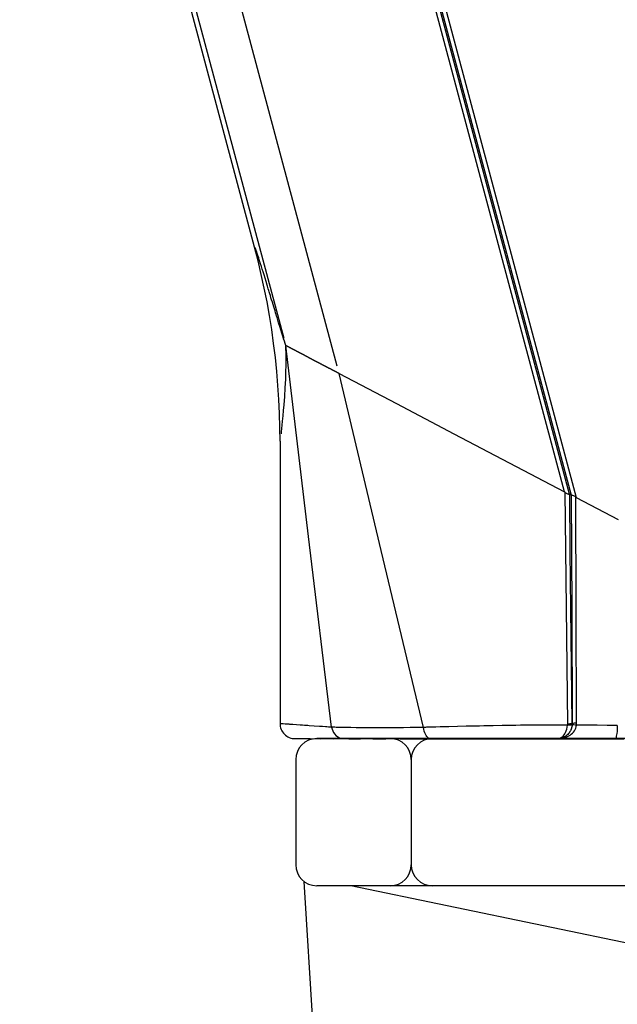
# Model space of a CAD drawing. Units: inches. Extents: x 0 to 821, y 0 to 439.
# Drawn here: x 318 to 319, y 50 to 53 of the extents above; entities that cross this region are included whole.
import ezdxf

# ---------------------------------------------------------------- set-up
doc = ezdxf.new("R2010")
doc.units = ezdxf.units.IN
doc.header["$MEASUREMENT"] = 0
doc.layers.get('0').update_dxf_attribs({"linetype": 'CONTINUOUS'})
doc.layers.add('OBJECT', color=7, linetype='CONTINUOUS')

# ---------------------------------------------------------------- blocks, each defined once
blk = doc.blocks.new('HARTING-09 30 016 1521-SIDE')
at = {"linetype": 'Continuous'}
for p, q in [((1.5804, 2.6236), (1.9385, 2.7196)), ((1.9385, 2.7196), (1.9422, 2.7204)), ((1.9386, 2.719), (1.9385, 2.7196)), ((1.9391, 2.7175), (1.9386, 2.719)), ((1.94, 2.7149), (1.9391, 2.7175)), ((1.9412, 2.7114), (1.94, 2.7149)), ((1.9422, 2.7204), (1.9461, 2.7208)), ((1.9461, 2.7208), (1.9499, 2.7209)), ((1.9499, 2.7209), (1.9538, 2.7206)), ((1.9538, 2.7206), (1.9576, 2.7199)), ((1.9576, 2.7199), (1.9613, 2.7188)), ((1.9613, 2.7188), (1.9649, 2.7174)), ((1.9649, 2.7174), (1.9683, 2.7156)), ((1.9683, 2.7156), (1.9716, 2.7135)), ((1.9428, 2.7069), (1.9412, 2.7114)), ((1.9447, 2.7014), (1.9428, 2.7069)), ((1.9453, 2.6999), (1.9447, 2.7014)), ((1.9458, 2.6983), (1.9453, 2.6999)), ((1.9464, 2.6966), (1.9458, 2.6983)), ((1.947, 2.6949), (1.9464, 2.6966)), ((1.9483, 2.6912), (1.947, 2.6949)), ((1.9496, 2.6873), (1.9483, 2.6912)), ((1.9716, 2.7135), (1.9746, 2.7111)), ((1.9746, 2.7111), (1.9774, 2.7084)), ((1.9774, 2.7084), (1.9799, 2.7055)), ((1.9799, 2.7055), (1.9821, 2.7023)), ((1.9821, 2.7023), (1.984, 2.6989)), ((1.984, 2.6989), (1.9855, 2.6954)), ((1.9855, 2.6954), (1.9867, 2.6917)), ((1.9867, 2.6917), (1.9868, 2.6913)), ((1.9868, 2.6913), (1.9871, 2.6901)), ((1.9871, 2.6901), (1.9876, 2.6882)), ((1.9526, 2.6787), (1.9496, 2.6873)), ((1.9559, 2.6692), (1.9526, 2.6787)), ((1.9577, 2.664), (1.9559, 2.6692)), ((1.9595, 2.6586), (1.9577, 2.664)), ((1.9876, 2.6882), (1.9883, 2.6855)), ((1.9883, 2.6855), (1.9893, 2.682)), ((1.9893, 2.682), (1.9904, 2.6778)), ((1.9904, 2.6778), (1.9917, 2.6728)), ((1.9917, 2.6728), (1.9933, 2.667)), ((1.9933, 2.667), (1.995, 2.6605)), ((1.9605, 2.6558), (1.9595, 2.6586)), ((1.9615, 2.653), (1.9605, 2.6558)), ((1.9625, 2.65), (1.9615, 2.653)), ((1.9635, 2.6471), (1.9625, 2.65)), ((1.9678, 2.6346), (1.9635, 2.6471)), ((1.995, 2.6605), (1.997, 2.6532)), ((1.997, 2.6532), (1.9992, 2.6452)), ((1.9992, 2.6452), (2.0015, 2.6364)), ((1.2224, 2.5277), (1.5804, 2.6236)), ((1.9723, 2.6211), (1.9678, 2.6346)), ((1.9747, 2.614), (1.9723, 2.6211)), ((1.9772, 2.6067), (1.9747, 2.614)), ((2.0015, 2.6364), (2.0041, 2.6269)), ((2.0041, 2.6269), (2.0068, 2.6166)), ((2.0068, 2.6166), (2.0097, 2.6056)), ((1.9824, 2.5913), (1.4829, 2.5198)), ((1.9785, 2.603), (1.9772, 2.6067)), ((1.9798, 2.5992), (1.9785, 2.603)), ((1.9804, 2.5972), (1.9798, 2.5992)), ((1.9811, 2.5953), (1.9804, 2.5972)), ((1.9814, 2.5943), (1.9811, 2.5953)), ((1.9817, 2.5933), (1.9814, 2.5943)), ((1.9819, 2.5928), (1.9817, 2.5933)), ((1.982, 2.5923), (1.9819, 2.5928)), ((1.9821, 2.5921), (1.982, 2.5923)), ((1.9822, 2.5918), (1.9821, 2.5921)), ((1.9823, 2.5916), (1.9822, 2.5918)), ((1.9824, 2.5913), (1.9823, 2.5916)), ((1.9827, 2.5906), (1.9825, 2.5913)), ((1.9825, 2.5913), (1.9876, 2.5913)), ((1.9829, 2.5899), (1.9827, 2.5906)), ((1.9831, 2.5892), (1.9829, 2.5899)), ((1.9833, 2.5885), (1.9831, 2.5892)), ((1.9837, 2.5871), (1.9833, 2.5885)), ((1.9842, 2.5856), (1.9837, 2.5871)), ((1.985, 2.5827), (1.9842, 2.5856)), ((1.9876, 2.5913), (1.9926, 2.5907)), ((1.9926, 2.5907), (1.9974, 2.5895)), ((1.9974, 2.5895), (2.002, 2.5878)), ((2.002, 2.5878), (2.0062, 2.5855)), ((2.0062, 2.5855), (2.01, 2.5828)), ((2.0097, 2.6056), (2.0129, 2.5939)), ((2.0129, 2.5939), (2.0162, 2.5815)), ((1.9859, 2.5798), (1.985, 2.5827)), ((1.9876, 2.5739), (1.9859, 2.5798)), ((1.9894, 2.5678), (1.9876, 2.5739)), ((1.993, 2.5554), (1.9894, 2.5678)), ((2.01, 2.5828), (2.0133, 2.5797)), ((2.0133, 2.5797), (2.0161, 2.5763)), ((2.0161, 2.5763), (2.0182, 2.5725)), ((2.0162, 2.5815), (2.0197, 2.5684)), ((2.0182, 2.5725), (2.0197, 2.5684)), ((2.0197, 2.5684), (2.0234, 2.5548)), ((1.9967, 2.5426), (1.993, 2.5554)), ((2.0004, 2.5293), (1.9967, 2.5426)), ((2.0234, 2.5548), (2.0272, 2.5407)), ((2.0272, 2.5407), (2.0311, 2.5259)), ((1.4829, 2.5198), (0.9834, 2.4484)), ((1.1513, 2.5102), (1.1153, 2.5023)), ((1.187, 2.5186), (1.1513, 2.5102)), ((1.1733, 2.5077), (1.1601, 2.5029)), ((1.1826, 2.5111), (1.1733, 2.5077)), ((1.1915, 2.5145), (1.1826, 2.5111)), ((1.2224, 2.5277), (1.187, 2.5186)), ((1.1996, 2.5176), (1.1915, 2.5145)), ((1.2045, 2.5195), (1.1996, 2.5176)), ((2.0042, 2.5156), (2.0004, 2.5293)), ((2.0062, 2.5086), (2.0042, 2.5156)), ((2.0081, 2.5015), (2.0062, 2.5086)), ((2.0311, 2.5259), (2.0352, 2.5105)), ((2.0352, 2.5105), (2.0395, 2.4945)), ((1.0065, 2.4829), (0.9699, 2.4777)), ((1.0429, 2.4887), (1.0065, 2.4829)), ((1.0792, 2.4952), (1.0429, 2.4887)), ((1.1153, 2.5023), (1.0792, 2.4952)), ((1.1115, 2.4856), (1.0903, 2.4784)), ((1.1328, 2.493), (1.1115, 2.4856)), ((1.1466, 2.498), (1.1328, 2.493)), ((1.1601, 2.5029), (1.1466, 2.498)), ((2.0101, 2.4943), (2.0081, 2.5015)), ((2.0121, 2.487), (2.0101, 2.4943)), ((2.0161, 2.4721), (2.0121, 2.487)), ((2.0395, 2.4945), (2.044, 2.478)), ((0.713, 2.4606), (-1.6745, 2.4606)), ((0.7496, 2.461), (0.713, 2.4606)), ((0.7134, 2.4603), (0.713, 2.4606)), ((0.7145, 2.46), (0.7134, 2.4603)), ((0.7164, 2.4596), (0.7145, 2.46)), ((0.719, 2.4593), (0.7164, 2.4596)), ((0.7222, 2.4589), (0.719, 2.4593)), ((0.7262, 2.4586), (0.7222, 2.4589)), ((0.7309, 2.4583), (0.7262, 2.4586)), ((0.7364, 2.4579), (0.7309, 2.4583)), ((0.7425, 2.4575), (0.7364, 2.4579)), ((0.7476, 2.4573), (0.7425, 2.4575)), ((0.7533, 2.457), (0.7476, 2.4573)), ((0.7863, 2.4621), (0.7496, 2.461)), ((0.7594, 2.4567), (0.7533, 2.457)), ((0.7662, 2.4564), (0.7594, 2.4567)), ((0.7734, 2.4561), (0.7662, 2.4564)), ((0.7812, 2.4558), (0.7734, 2.4561)), ((0.823, 2.4639), (0.7863, 2.4621)), ((0.8598, 2.4663), (0.823, 2.4639)), ((0.8965, 2.4694), (0.8598, 2.4663)), ((0.9332, 2.4732), (0.8965, 2.4694)), ((0.9699, 2.4777), (0.9332, 2.4732)), ((1.0224, 2.4578), (1.0105, 2.4547)), ((1.0351, 2.4613), (1.0224, 2.4578)), ((1.0482, 2.4652), (1.0351, 2.4613)), ((1.0689, 2.4715), (1.0482, 2.4652)), ((1.0903, 2.4784), (1.0689, 2.4715)), ((2.0201, 2.4568), (2.0161, 2.4721)), ((2.0222, 2.4491), (2.0201, 2.4568)), ((2.044, 2.478), (2.0485, 2.4609)), ((2.0485, 2.4609), (2.0532, 2.4433)), ((-1.6405, 2.4484), (0.9637, 2.4484)), ((0.7896, 2.4555), (0.7812, 2.4558)), ((0.7985, 2.4552), (0.7896, 2.4555)), ((0.8079, 2.4548), (0.7985, 2.4552)), ((0.8179, 2.4545), (0.8079, 2.4548)), ((0.8208, 2.4544), (0.8179, 2.4545)), ((0.8241, 2.4543), (0.8208, 2.4544)), ((0.8278, 2.4542), (0.8241, 2.4543)), ((0.8319, 2.454), (0.8278, 2.4542)), ((0.8363, 2.4539), (0.8319, 2.454)), ((0.8412, 2.4537), (0.8363, 2.4539)), ((0.8464, 2.4535), (0.8412, 2.4537)), ((0.852, 2.4534), (0.8464, 2.4535)), ((0.858, 2.4532), (0.852, 2.4534)), ((0.8644, 2.453), (0.858, 2.4532)), ((0.8709, 2.4527), (0.8644, 2.453)), ((0.8771, 2.4525), (0.8709, 2.4527)), ((0.8829, 2.4523), (0.8771, 2.4525)), ((0.8884, 2.4522), (0.8829, 2.4523)), ((0.8935, 2.452), (0.8884, 2.4522)), ((0.8983, 2.4518), (0.8935, 2.452)), ((0.9027, 2.4517), (0.8983, 2.4518)), ((0.9067, 2.4515), (0.9027, 2.4517)), ((0.9104, 2.4514), (0.9067, 2.4515)), ((0.9211, 2.451), (0.9104, 2.4514)), ((0.9311, 2.4507), (0.9211, 2.451)), ((0.9405, 2.4503), (0.9311, 2.4507)), ((0.9492, 2.45), (0.9405, 2.4503)), ((0.9573, 2.4496), (0.9492, 2.45)), ((0.9648, 2.4493), (0.9573, 2.4496)), ((0.9717, 2.449), (0.9648, 2.4493)), ((0.9779, 2.4487), (0.9717, 2.449)), ((0.9834, 2.4484), (0.9779, 2.4487)), ((0.9922, 2.4503), (0.9834, 2.4484)), ((0.9834, 2.4483), (0.9834, 2.4484)), ((0.9835, 2.4483), (0.9834, 2.4483)), ((0.9836, 2.4482), (0.9835, 2.4483)), ((0.9835, 2.4483), (0.9835, 2.4483)), ((0.9835, 2.4483), (0.9835, 2.4483)), ((0.9837, 2.4481), (0.9836, 2.4482)), ((0.9836, 2.4482), (0.9836, 2.4482)), ((0.9838, 2.448), (0.9837, 2.4481)), ((0.9837, 2.4481), (0.9837, 2.4481)), ((0.9838, 2.4479), (0.9838, 2.448)), ((0.9839, 2.4479), (0.9838, 2.4479)), ((0.984, 2.4478), (0.9839, 2.4479)), ((0.9841, 2.4477), (0.984, 2.4478)), ((0.9841, 2.4476), (0.9841, 2.4477)), ((0.9842, 2.4475), (0.9841, 2.4476)), ((0.9843, 2.4474), (0.9842, 2.4475)), ((0.9844, 2.4473), (0.9843, 2.4474)), ((0.9845, 2.4472), (0.9844, 2.4473)), ((0.9847, 2.4471), (0.9845, 2.4472)), ((0.9848, 2.4469), (0.9847, 2.4471)), ((0.9849, 2.4468), (0.9848, 2.4469)), ((0.985, 2.4467), (0.9849, 2.4468)), ((0.9852, 2.4465), (0.985, 2.4467)), ((0.9853, 2.4464), (0.9852, 2.4465)), ((0.9855, 2.4462), (0.9853, 2.4464)), ((0.9856, 2.4461), (0.9855, 2.4462)), ((0.9858, 2.4459), (0.9856, 2.4461)), ((0.9859, 2.4457), (0.9858, 2.4459)), ((0.9861, 2.4455), (0.9859, 2.4457)), ((0.9863, 2.4454), (0.9861, 2.4455)), ((0.9864, 2.4452), (0.9863, 2.4454)), ((0.9866, 2.445), (0.9864, 2.4452)), ((0.9868, 2.4448), (0.9866, 2.445)), ((0.987, 2.4446), (0.9868, 2.4448)), ((0.9872, 2.4443), (0.987, 2.4446)), ((0.9874, 2.4441), (0.9872, 2.4443)), ((0.9876, 2.4439), (0.9874, 2.4441)), ((0.9878, 2.4437), (0.9876, 2.4439)), ((0.9881, 2.4434), (0.9878, 2.4437)), ((0.9883, 2.4432), (0.9881, 2.4434)), ((0.9885, 2.4429), (0.9883, 2.4432)), ((0.9888, 2.4427), (0.9885, 2.4429)), ((0.989, 2.4424), (0.9888, 2.4427)), ((0.9893, 2.4421), (0.989, 2.4424)), ((0.9895, 2.4419), (0.9893, 2.4421)), ((0.9898, 2.4416), (0.9895, 2.4419)), ((0.99, 2.4413), (0.9898, 2.4416)), ((0.9903, 2.441), (0.99, 2.4413)), ((0.9906, 2.4407), (0.9903, 2.441)), ((0.9909, 2.4404), (0.9906, 2.4407)), ((0.9912, 2.4401), (0.9909, 2.4404)), ((0.9915, 2.4398), (0.9912, 2.4401)), ((0.9918, 2.4394), (0.9915, 2.4398)), ((0.9921, 2.4391), (0.9918, 2.4394)), ((0.9924, 2.4388), (0.9921, 2.4391)), ((1.0011, 2.4524), (0.9922, 2.4503)), ((0.9927, 2.4384), (0.9924, 2.4388)), ((0.993, 2.4381), (0.9927, 2.4384)), ((0.9933, 2.4377), (0.993, 2.4381)), ((0.9937, 2.4374), (0.9933, 2.4377)), ((0.994, 2.437), (0.9937, 2.4374)), ((0.9943, 2.4366), (0.994, 2.437)), ((0.9947, 2.4363), (0.9943, 2.4366)), ((0.995, 2.4359), (0.9947, 2.4363)), ((0.9954, 2.4355), (0.995, 2.4359)), ((0.9958, 2.4351), (0.9954, 2.4355)), ((0.9961, 2.4347), (0.9958, 2.4351)), ((0.9965, 2.4343), (0.9961, 2.4347)), ((0.9969, 2.4339), (0.9965, 2.4343)), ((0.9973, 2.4334), (0.9969, 2.4339)), ((0.9977, 2.433), (0.9973, 2.4334)), ((0.9981, 2.4326), (0.9977, 2.433)), ((0.9985, 2.4321), (0.9981, 2.4326)), ((0.9989, 2.4317), (0.9985, 2.4321)), ((0.9993, 2.4312), (0.9989, 2.4317)), ((0.9997, 2.4308), (0.9993, 2.4312)), ((1.0001, 2.4303), (0.9997, 2.4308)), ((1.0005, 2.4298), (1.0001, 2.4303)), ((1.0105, 2.4547), (1.0011, 2.4524)), ((2.0242, 2.4412), (2.0222, 2.4491)), ((2.0253, 2.4373), (2.0242, 2.4412)), ((2.0263, 2.4333), (2.0253, 2.4373)), ((2.0274, 2.4293), (2.0263, 2.4333)), ((2.0532, 2.4433), (2.0581, 2.4252)), ((1.001, 2.4294), (1.0005, 2.4298)), ((1.0014, 2.4289), (1.001, 2.4294)), ((1.0019, 2.4284), (1.0014, 2.4289)), ((1.0023, 2.4279), (1.0019, 2.4284)), ((1.0028, 2.4274), (1.0023, 2.4279)), ((1.0032, 2.4269), (1.0028, 2.4274)), ((1.0037, 2.4264), (1.0032, 2.4269)), ((1.0042, 2.4259), (1.0037, 2.4264)), ((1.0046, 2.4254), (1.0042, 2.4259)), ((1.0051, 2.4248), (1.0046, 2.4254)), ((1.0056, 2.4243), (1.0051, 2.4248)), ((1.0061, 2.4237), (1.0056, 2.4243)), ((1.0066, 2.4232), (1.0061, 2.4237)), ((1.0071, 2.4226), (1.0066, 2.4232)), ((1.0076, 2.4221), (1.0071, 2.4226)), ((1.0081, 2.4215), (1.0076, 2.4221)), ((1.0087, 2.421), (1.0081, 2.4215)), ((1.0092, 2.4204), (1.0087, 2.421)), ((1.0097, 2.4198), (1.0092, 2.4204)), ((1.0103, 2.4192), (1.0097, 2.4198)), ((1.0108, 2.4186), (1.0103, 2.4192)), ((1.0114, 2.418), (1.0108, 2.4186)), ((1.0119, 2.4174), (1.0114, 2.418)), ((1.0125, 2.4168), (1.0119, 2.4174)), ((1.013, 2.4162), (1.0125, 2.4168)), ((1.0136, 2.4156), (1.013, 2.4162)), ((1.0142, 2.415), (1.0136, 2.4156)), ((1.0148, 2.4143), (1.0142, 2.415)), ((1.0153, 2.4137), (1.0148, 2.4143)), ((1.0155, 2.4135), (1.0153, 2.4137)), ((1.0157, 2.4133), (1.0155, 2.4135)), ((1.0159, 2.4131), (1.0157, 2.4133)), ((1.0161, 2.4128), (1.0159, 2.4131)), ((1.0163, 2.4126), (1.0161, 2.4128)), ((1.0165, 2.4124), (1.0163, 2.4126)), ((1.0167, 2.4122), (1.0165, 2.4124)), ((1.0169, 2.412), (1.0167, 2.4122)), ((1.0171, 2.4118), (1.0169, 2.412)), ((1.0173, 2.4115), (1.0171, 2.4118)), ((1.0175, 2.4113), (1.0173, 2.4115)), ((1.0178, 2.4111), (1.0175, 2.4113)), ((1.018, 2.4109), (1.0178, 2.4111)), ((1.0182, 2.4106), (1.018, 2.4109)), ((1.0184, 2.4104), (1.0182, 2.4106)), ((1.0186, 2.4102), (1.0184, 2.4104)), ((1.0188, 2.4099), (1.0186, 2.4102)), ((1.019, 2.4097), (1.0188, 2.4099)), ((1.0193, 2.4095), (1.019, 2.4097)), ((1.0195, 2.4092), (1.0193, 2.4095)), ((1.0197, 2.409), (1.0195, 2.4092)), ((1.0199, 2.4088), (1.0197, 2.409)), ((1.0202, 2.4085), (1.0199, 2.4088)), ((1.0204, 2.4083), (1.0202, 2.4085)), ((1.0206, 2.408), (1.0204, 2.4083)), ((1.0208, 2.4078), (1.0206, 2.408)), ((1.0211, 2.4075), (1.0208, 2.4078)), ((1.0213, 2.4073), (1.0211, 2.4075)), ((1.0215, 2.407), (1.0213, 2.4073)), ((1.0218, 2.4068), (1.0215, 2.407)), ((1.022, 2.4065), (1.0218, 2.4068)), ((1.0222, 2.4063), (1.022, 2.4065)), ((1.0225, 2.406), (1.0222, 2.4063)), ((1.0227, 2.4058), (1.0225, 2.406)), ((1.023, 2.4055), (1.0227, 2.4058)), ((1.0232, 2.4052), (1.023, 2.4055)), ((1.0235, 2.405), (1.0232, 2.4052)), ((1.0237, 2.4047), (1.0235, 2.405)), ((1.024, 2.4045), (1.0237, 2.4047)), ((1.0242, 2.4042), (1.024, 2.4045)), ((1.0245, 2.4039), (1.0242, 2.4042)), ((2.0284, 2.4252), (2.0274, 2.4293)), ((2.0326, 2.4089), (2.0284, 2.4252)), ((2.0369, 2.3923), (2.0326, 2.4089)), ((2.0581, 2.4252), (2.0631, 2.4065)), ((2.0631, 2.4065), (2.0682, 2.3874)), ((1.0247, 2.4036), (1.0245, 2.4039)), ((1.025, 2.4034), (1.0247, 2.4036)), ((1.0252, 2.4031), (1.025, 2.4034)), ((1.0255, 2.4028), (1.0252, 2.4031)), ((1.0257, 2.4026), (1.0255, 2.4028)), ((1.026, 2.4023), (1.0257, 2.4026)), ((1.0263, 2.402), (1.026, 2.4023)), ((1.0265, 2.4017), (1.0263, 2.402)), ((1.0268, 2.4014), (1.0265, 2.4017)), ((1.0271, 2.4011), (1.0268, 2.4014)), ((1.0273, 2.4009), (1.0271, 2.4011)), ((1.0276, 2.4006), (1.0273, 2.4009)), ((1.0279, 2.4003), (1.0276, 2.4006)), ((1.0281, 2.4), (1.0279, 2.4003)), ((1.0284, 2.3997), (1.0281, 2.4)), ((1.0287, 2.3994), (1.0284, 2.3997)), ((1.029, 2.3991), (1.0287, 2.3994)), ((1.0293, 2.3988), (1.029, 2.3991)), ((1.0295, 2.3985), (1.0293, 2.3988)), ((1.0298, 2.3982), (1.0295, 2.3985)), ((1.0301, 2.3979), (1.0298, 2.3982)), ((1.0304, 2.3976), (1.0301, 2.3979)), ((1.0307, 2.3973), (1.0304, 2.3976)), ((1.031, 2.397), (1.0307, 2.3973)), ((1.0313, 2.3967), (1.031, 2.397)), ((1.0315, 2.3964), (1.0313, 2.3967)), ((1.0318, 2.3961), (1.0315, 2.3964)), ((1.0321, 2.3957), (1.0318, 2.3961)), ((1.0324, 2.3954), (1.0321, 2.3957)), ((1.0327, 2.3951), (1.0324, 2.3954)), ((1.033, 2.3948), (1.0327, 2.3951)), ((1.0333, 2.3945), (1.033, 2.3948)), ((1.0336, 2.3942), (1.0333, 2.3945)), ((1.0339, 2.3938), (1.0336, 2.3942)), ((1.0342, 2.3935), (1.0339, 2.3938)), ((1.0345, 2.3932), (1.0342, 2.3935)), ((1.0348, 2.3928), (1.0345, 2.3932)), ((1.0351, 2.3925), (1.0348, 2.3928)), ((1.0355, 2.3922), (1.0351, 2.3925)), ((1.0358, 2.3918), (1.0355, 2.3922)), ((1.0361, 2.3915), (1.0358, 2.3918)), ((1.0364, 2.3912), (1.0361, 2.3915)), ((1.0367, 2.3908), (1.0364, 2.3912)), ((1.037, 2.3905), (1.0367, 2.3908)), ((1.0374, 2.3901), (1.037, 2.3905)), ((1.0377, 2.3898), (1.0374, 2.3901)), ((1.038, 2.3895), (1.0377, 2.3898)), ((1.0383, 2.3891), (1.038, 2.3895)), ((1.0386, 2.3888), (1.0383, 2.3891)), ((1.039, 2.3884), (1.0386, 2.3888)), ((1.0393, 2.3881), (1.039, 2.3884)), ((1.0396, 2.3877), (1.0393, 2.3881)), ((1.04, 2.3873), (1.0396, 2.3877)), ((1.0403, 2.387), (1.04, 2.3873)), ((1.0406, 2.3866), (1.0403, 2.387)), ((1.041, 2.3863), (1.0406, 2.3866)), ((1.0413, 2.3859), (1.041, 2.3863)), ((1.0416, 2.3855), (1.0413, 2.3859)), ((1.042, 2.3852), (1.0416, 2.3855)), ((1.0423, 2.3848), (1.042, 2.3852)), ((1.0427, 2.3844), (1.0423, 2.3848)), ((1.043, 2.3841), (1.0427, 2.3844)), ((1.0433, 2.3837), (1.043, 2.3841)), ((1.0437, 2.3833), (1.0433, 2.3837)), ((1.044, 2.3829), (1.0437, 2.3833)), ((1.0444, 2.3825), (1.044, 2.3829)), ((1.0447, 2.3822), (1.0444, 2.3825)), ((1.0451, 2.3818), (1.0447, 2.3822)), ((1.0455, 2.3814), (1.0451, 2.3818)), ((1.0458, 2.381), (1.0455, 2.3814)), ((1.0462, 2.3806), (1.0458, 2.381)), ((1.0465, 2.3802), (1.0462, 2.3806)), ((1.0469, 2.3798), (1.0465, 2.3802)), ((1.0473, 2.3794), (1.0469, 2.3798)), ((1.0476, 2.379), (1.0473, 2.3794)), ((1.048, 2.3786), (1.0476, 2.379)), ((1.0483, 2.3782), (1.048, 2.3786)), ((2.039, 2.3839), (2.0369, 2.3923)), ((2.0411, 2.3754), (2.039, 2.3839)), ((2.0682, 2.3874), (2.0735, 2.3679)), ((1.0487, 2.3778), (1.0483, 2.3782)), ((1.0491, 2.3774), (1.0487, 2.3778)), ((1.0495, 2.377), (1.0491, 2.3774)), ((1.0498, 2.3766), (1.0495, 2.377)), ((1.0502, 2.3762), (1.0498, 2.3766)), ((1.0506, 2.3758), (1.0502, 2.3762)), ((1.051, 2.3754), (1.0506, 2.3758)), ((1.0513, 2.375), (1.051, 2.3754)), ((1.0517, 2.3746), (1.0513, 2.375)), ((1.0521, 2.3742), (1.0517, 2.3746)), ((1.0525, 2.3737), (1.0521, 2.3742)), ((1.0529, 2.3733), (1.0525, 2.3737)), ((1.0532, 2.3729), (1.0529, 2.3733)), ((1.0536, 2.3725), (1.0532, 2.3729)), ((1.054, 2.372), (1.0536, 2.3725)), ((1.0544, 2.3716), (1.054, 2.372)), ((1.0548, 2.3712), (1.0544, 2.3716)), ((1.0552, 2.3708), (1.0548, 2.3712)), ((1.0556, 2.3703), (1.0552, 2.3708)), ((1.056, 2.3699), (1.0556, 2.3703)), ((1.0564, 2.3695), (1.056, 2.3699)), ((1.0568, 2.369), (1.0564, 2.3695)), ((1.0572, 2.3686), (1.0568, 2.369)), ((1.0576, 2.3681), (1.0572, 2.3686)), ((1.058, 2.3677), (1.0576, 2.3681)), ((1.0584, 2.3673), (1.058, 2.3677)), ((1.0588, 2.3668), (1.0584, 2.3673)), ((1.0592, 2.3664), (1.0588, 2.3668)), ((1.0596, 2.3659), (1.0592, 2.3664)), ((1.06, 2.3655), (1.0596, 2.3659)), ((1.0605, 2.365), (1.06, 2.3655)), ((1.0609, 2.3645), (1.0605, 2.365)), ((1.0613, 2.3641), (1.0609, 2.3645)), ((1.0617, 2.3636), (1.0613, 2.3641)), ((1.0621, 2.3632), (1.0617, 2.3636)), ((1.0625, 2.3627), (1.0621, 2.3632)), ((1.063, 2.3622), (1.0625, 2.3627)), ((1.0634, 2.3618), (1.063, 2.3622)), ((1.0638, 2.3613), (1.0634, 2.3618)), ((1.0642, 2.3608), (1.0638, 2.3613)), ((1.0647, 2.3604), (1.0642, 2.3608)), ((1.0651, 2.3599), (1.0647, 2.3604)), ((1.0655, 2.3594), (1.0651, 2.3599)), ((1.066, 2.3589), (1.0655, 2.3594)), ((1.0664, 2.3585), (1.066, 2.3589)), ((1.0668, 2.358), (1.0664, 2.3585)), ((1.0673, 2.3575), (1.0668, 2.358)), ((1.0677, 2.357), (1.0673, 2.3575)), ((1.0681, 2.3565), (1.0677, 2.357)), ((1.0686, 2.3561), (1.0681, 2.3565)), ((1.069, 2.3556), (1.0686, 2.3561)), ((1.0695, 2.3551), (1.069, 2.3556)), ((1.0699, 2.3546), (1.0695, 2.3551)), ((1.0704, 2.3541), (1.0699, 2.3546)), ((1.0708, 2.3536), (1.0704, 2.3541)), ((1.0713, 2.3531), (1.0708, 2.3536)), ((1.0717, 2.3526), (1.0713, 2.3531)), ((1.0722, 2.3521), (1.0717, 2.3526)), ((2.0455, 2.3581), (1.568, 2.3451)), ((2.0422, 2.3711), (2.0411, 2.3754)), ((2.0433, 2.3668), (2.0422, 2.3711)), ((2.0438, 2.3646), (2.0433, 2.3668)), ((2.0444, 2.3625), (2.0438, 2.3646)), ((2.0447, 2.3614), (2.0444, 2.3625)), ((2.0449, 2.3603), (2.0447, 2.3614)), ((2.0452, 2.3592), (2.0449, 2.3603)), ((2.0455, 2.3581), (2.0452, 2.3592)), ((2.0504, 2.3586), (2.0454, 2.3581)), ((2.0455, 2.3578), (2.0454, 2.3581)), ((2.0456, 2.3575), (2.0455, 2.3578)), ((2.0457, 2.3571), (2.0456, 2.3575)), ((2.0457, 2.3568), (2.0457, 2.3571)), ((2.0459, 2.3562), (2.0457, 2.3568)), ((2.0461, 2.3555), (2.0459, 2.3562)), ((2.0464, 2.3542), (2.0461, 2.3555)), ((2.0467, 2.3529), (2.0464, 2.3542)), ((2.0473, 2.3502), (2.0467, 2.3529)), ((2.0551, 2.3587), (2.0504, 2.3586)), ((2.0596, 2.3585), (2.0551, 2.3587)), ((2.0638, 2.3579), (2.0596, 2.3585)), ((2.0676, 2.3569), (2.0638, 2.3579)), ((2.0709, 2.3557), (2.0676, 2.3569)), ((2.0738, 2.3541), (2.0709, 2.3557)), ((2.0735, 2.3679), (2.0788, 2.3479)), ((2.0761, 2.3523), (2.0738, 2.3541)), ((1.0708, 2.3321), (-1.6405, 2.3321)), ((1.0726, 2.3516), (1.0722, 2.3521)), ((1.0731, 2.3511), (1.0726, 2.3516)), ((1.0735, 2.3506), (1.0731, 2.3511)), ((1.074, 2.3501), (1.0735, 2.3506)), ((1.0744, 2.3496), (1.074, 2.3501)), ((1.0749, 2.3491), (1.0744, 2.3496)), ((1.0754, 2.3486), (1.0749, 2.3491)), ((1.0758, 2.3481), (1.0754, 2.3486)), ((1.0763, 2.3476), (1.0758, 2.3481)), ((1.0768, 2.347), (1.0763, 2.3476)), ((1.0772, 2.3465), (1.0768, 2.347)), ((1.0777, 2.346), (1.0772, 2.3465)), ((1.0782, 2.3455), (1.0777, 2.346)), ((1.0787, 2.345), (1.0782, 2.3455)), ((1.0791, 2.3444), (1.0787, 2.345)), ((1.0796, 2.3439), (1.0791, 2.3444)), ((1.0801, 2.3434), (1.0796, 2.3439)), ((1.0806, 2.3429), (1.0801, 2.3434)), ((1.081, 2.3423), (1.0806, 2.3429)), ((1.0815, 2.3418), (1.081, 2.3423)), ((1.082, 2.3413), (1.0815, 2.3418)), ((1.0825, 2.3408), (1.082, 2.3413)), ((1.083, 2.3402), (1.0825, 2.3408)), ((1.0835, 2.3397), (1.083, 2.3402)), ((1.084, 2.3391), (1.0835, 2.3397)), ((1.0845, 2.3386), (1.084, 2.3391)), ((1.0849, 2.3381), (1.0845, 2.3386)), ((1.0854, 2.3375), (1.0849, 2.3381)), ((1.0859, 2.337), (1.0854, 2.3375)), ((1.0864, 2.3364), (1.0859, 2.337)), ((1.0869, 2.3359), (1.0864, 2.3364)), ((1.0874, 2.3354), (1.0869, 2.3359)), ((1.0879, 2.3348), (1.0874, 2.3354)), ((1.0884, 2.3343), (1.0879, 2.3348)), ((1.0889, 2.3337), (1.0884, 2.3343)), ((1.0895, 2.3332), (1.0889, 2.3337)), ((1.09, 2.3326), (1.0895, 2.3332)), ((1.0905, 2.3321), (1.09, 2.3326)), ((1.568, 2.3451), (1.0905, 2.3321)), ((1.0905, 2.3321), (1.2058, 2.2067)), ((2.0479, 2.3476), (2.0473, 2.3502)), ((2.0492, 2.3423), (2.0479, 2.3476)), ((2.0505, 2.337), (2.0492, 2.3423)), ((2.053, 2.3263), (2.0505, 2.337)), ((2.0778, 2.3502), (2.0761, 2.3523)), ((2.0788, 2.3479), (2.0778, 2.3502)), ((2.0788, 2.3479), (2.0841, 2.328)), ((2.0841, 2.328), (2.0895, 2.3079)), ((2.0556, 2.3155), (2.053, 2.3263)), ((2.0608, 2.2937), (2.0556, 2.3155)), ((2.0895, 2.3079), (2.095, 2.2874)), ((2.0662, 2.2716), (2.0608, 2.2937)), ((2.095, 2.2874), (2.1006, 2.2667)), ((2.0716, 2.2493), (2.0662, 2.2716)), ((2.0771, 2.2266), (2.0716, 2.2493)), ((2.1006, 2.2667), (2.1062, 2.2457)), ((2.0799, 2.2151), (2.0771, 2.2266)), ((2.1062, 2.2457), (2.1119, 2.2245)), ((2.1119, 2.2245), (2.1176, 2.2031)), ((1.2058, 2.2067), (1.3212, 2.0814)), ((2.0827, 2.2036), (2.0799, 2.2151)), ((2.0856, 2.1921), (2.0827, 2.2036)), ((2.1176, 2.2031), (2.1234, 2.1815)), ((2.0884, 2.1805), (2.0856, 2.1921)), ((2.0942, 2.1572), (2.0884, 2.1805)), ((2.1234, 2.1815), (2.1292, 2.1597)), ((2.1001, 2.1338), (2.0942, 2.1572)), ((2.1292, 2.1597), (2.1351, 2.1378)), ((2.1031, 2.122), (2.1001, 2.1338)), ((2.1061, 2.1102), (2.1031, 2.122)), ((2.1351, 2.1378), (2.141, 2.1157)), ((2.1091, 2.0984), (2.1061, 2.1102)), ((2.1122, 2.0865), (2.1091, 2.0984)), ((2.141, 2.1157), (2.147, 2.0935)), ((1.3212, 2.0814), (1.4323, 1.9606)), ((2.1183, 2.0627), (2.1122, 2.0865)), ((2.147, 2.0935), (2.153, 2.0711)), ((2.153, 2.0711), (2.159, 2.0487)), ((2.1246, 2.0388), (2.1183, 2.0627)), ((2.159, 2.0487), (2.165, 2.0263)), ((2.1309, 2.015), (2.1246, 2.0388)), ((2.1652, 2.0176), (2.1641, 2.0136)), ((2.165, 2.0263), (2.165, 2.0262)), ((2.1651, 2.0259), (2.165, 2.0263)), ((2.165, 2.0262), (2.165, 2.0261)), ((2.165, 2.0261), (2.1651, 2.0259)), ((2.1651, 2.0259), (2.1652, 2.0256)), ((2.1652, 2.0255), (2.1651, 2.0259)), ((2.1652, 2.0254), (2.1651, 2.0258)), ((2.1651, 2.0258), (2.1664, 2.0197)), ((2.1652, 2.0256), (2.1653, 2.025)), ((2.1653, 2.0251), (2.1652, 2.0255)), ((2.1653, 2.0251), (2.1652, 2.0254)), ((2.1656, 2.0214), (2.1652, 2.0176)), ((2.1654, 2.0247), (2.1653, 2.0251)), ((2.1654, 2.0247), (2.1653, 2.0251)), ((2.1653, 2.025), (2.1654, 2.0245)), ((2.1654, 2.0248), (2.1667, 2.0198)), ((2.1656, 2.0238), (2.1654, 2.0247)), ((2.1655, 2.0243), (2.1654, 2.0247)), ((2.1654, 2.0245), (2.1656, 2.023)), ((2.1656, 2.0236), (2.1655, 2.0243)), ((2.1657, 2.023), (2.1656, 2.0238)), ((2.1658, 2.0229), (2.1656, 2.0236)), ((2.1656, 2.023), (2.1656, 2.0214)), ((2.166, 2.0214), (2.1657, 2.023)), ((2.166, 2.0214), (2.1658, 2.0229)), ((2.1662, 2.0197), (2.166, 2.0214)), ((2.1662, 2.0199), (2.166, 2.0214)), ((2.1663, 2.0184), (2.1662, 2.0199)), ((2.1663, 2.0181), (2.1662, 2.0197)), ((2.1664, 2.0169), (2.1663, 2.0184)), ((2.1663, 2.0164), (2.1663, 2.0181)), ((2.1663, 2.0148), (2.1663, 2.0164)), ((2.1664, 2.0197), (2.1672, 2.0136)), ((2.1664, 2.0154), (2.1664, 2.0169)), ((2.1667, 2.0198), (2.1714, 2.0022)), ((2.1373, 1.991), (2.1309, 2.015)), ((2.1347, 1.9902), (2.136, 1.9906)), ((2.136, 1.9906), (2.1373, 1.991)), ((2.1424, 1.993), (2.1373, 1.991)), ((2.1384, 1.9882), (2.1373, 1.991)), ((2.1471, 1.9954), (2.1424, 1.993)), ((2.1511, 1.998), (2.1471, 1.9954)), ((2.1547, 2.0008), (2.1511, 1.998)), ((2.1576, 2.0036), (2.1547, 2.0008)), ((2.1554, 1.9892), (2.1567, 1.9906)), ((2.1563, 1.9899), (2.157, 1.9906)), ((2.1567, 1.9906), (2.1573, 1.9913)), ((2.157, 1.9906), (2.1576, 1.9914)), ((2.1573, 1.9913), (2.1579, 1.9921)), ((2.1601, 2.0066), (2.1576, 2.0036)), ((2.1576, 1.9914), (2.1582, 1.9922)), ((2.1579, 1.9921), (2.1585, 1.9928)), ((2.1582, 1.9922), (2.1594, 1.9937)), ((2.1585, 1.9928), (2.159, 1.9936)), ((2.159, 1.9936), (2.161, 1.9967)), ((2.1594, 1.9937), (2.1604, 1.9952)), ((2.1621, 2.0096), (2.1601, 2.0066)), ((2.1604, 1.9952), (2.1622, 1.9983)), ((2.161, 1.9967), (2.1627, 1.9998)), ((2.1641, 2.0136), (2.1621, 2.0096)), ((2.1622, 1.9983), (2.1636, 2.0015)), ((2.1627, 1.9998), (2.163, 2.0007)), ((2.163, 2.0007), (2.1634, 2.0015)), ((2.1643, 1.9912), (2.163, 1.9876)), ((2.1634, 2.0015), (2.1637, 2.0023)), ((2.1636, 2.0015), (2.1642, 2.003)), ((2.1637, 2.0023), (2.164, 2.0031)), ((2.164, 2.0031), (2.1646, 2.0048)), ((2.1642, 2.003), (2.1647, 2.0046)), ((2.1654, 1.9947), (2.1643, 1.9912)), ((2.1646, 2.0048), (2.1651, 2.0065)), ((2.1647, 2.0046), (2.1652, 2.0062)), ((2.1651, 2.0065), (2.1658, 2.0098)), ((2.1652, 2.0062), (2.1655, 2.0077)), ((2.1667, 2.001), (2.1654, 1.9947)), ((2.1655, 2.0077), (2.1661, 2.0108)), ((2.1658, 2.0098), (2.1662, 2.0131)), ((2.1661, 2.0108), (2.1664, 2.0139)), ((2.1662, 2.0131), (2.1663, 2.0148)), ((2.1664, 2.0139), (2.1664, 2.0154)), ((2.1673, 2.0073), (2.1667, 2.001)), ((2.1672, 2.0136), (2.1673, 2.0073)), ((2.1714, 2.0022), (2.1762, 1.9846)), ((1.8468, 1.9019), (2.137, 1.9782)), ((2.1389, 1.9666), (1.8524, 1.891)), ((1.9871, 1.9525), (2.1347, 1.9902)), ((2.1367, 1.9783), (1.9909, 1.9409)), ((2.1355, 1.9872), (2.1347, 1.9902)), ((2.1361, 1.9844), (2.1355, 1.9872)), ((2.1365, 1.982), (2.1361, 1.9844)), ((2.1368, 1.9801), (2.1365, 1.982)), ((2.1367, 1.9783), (2.1369, 1.9788)), ((2.1367, 1.9783), (2.1386, 1.9788)), ((2.1368, 1.9783), (2.1367, 1.9783)), ((2.1369, 1.9788), (2.1368, 1.9801)), ((2.1368, 1.9782), (2.1368, 1.9783)), ((2.1368, 1.9775), (2.137, 1.9782)), ((2.1369, 1.9782), (2.1368, 1.9782)), ((2.1369, 1.9758), (2.1368, 1.9775)), ((2.137, 1.9782), (2.1369, 1.9782)), ((2.1369, 1.9782), (2.1369, 1.9782)), ((2.1369, 1.9782), (2.1369, 1.9782)), ((2.1373, 1.9732), (2.1369, 1.9758)), ((2.137, 1.9782), (2.1388, 1.9787)), ((2.138, 1.9701), (2.1373, 1.9732)), ((2.1389, 1.9666), (2.138, 1.9701)), ((2.1392, 1.9854), (2.1384, 1.9882)), ((2.1386, 1.9788), (2.1404, 1.9795)), ((2.1388, 1.9787), (2.1406, 1.9793)), ((2.1413, 1.9673), (2.1389, 1.9666)), ((2.1399, 1.9831), (2.1392, 1.9854)), ((2.1404, 1.9812), (2.1399, 1.9831)), ((2.1405, 1.98), (2.1404, 1.9812)), ((2.1404, 1.9795), (2.1442, 1.9811)), ((2.1404, 1.9795), (2.1405, 1.98)), ((2.1405, 1.9786), (2.1406, 1.9793)), ((2.1408, 1.977), (2.1405, 1.9786)), ((2.1406, 1.9793), (2.1429, 1.9802)), ((2.1415, 1.9745), (2.1408, 1.977)), ((2.1436, 1.9681), (2.1413, 1.9673)), ((2.1424, 1.9714), (2.1415, 1.9745)), ((2.1436, 1.9681), (2.1424, 1.9714)), ((2.1429, 1.9802), (2.145, 1.9813)), ((2.1475, 1.9699), (2.1436, 1.9681)), ((2.1472, 1.9551), (2.1436, 1.9681)), ((2.1442, 1.9811), (2.1477, 1.983)), ((2.145, 1.9813), (2.1471, 1.9824)), ((2.1471, 1.9824), (2.149, 1.9836)), ((2.151, 1.9722), (2.1475, 1.9699)), ((2.1477, 1.983), (2.1486, 1.9836)), ((2.1486, 1.9836), (2.1494, 1.9841)), ((2.149, 1.9836), (2.15, 1.9843)), ((2.1494, 1.9841), (2.1502, 1.9847)), ((2.15, 1.9843), (2.1509, 1.9849)), ((2.1502, 1.9847), (2.151, 1.9853)), ((2.1509, 1.9849), (2.1518, 1.9856)), ((2.151, 1.9853), (2.1526, 1.9865)), ((2.1541, 1.9748), (2.151, 1.9722)), ((2.1518, 1.9856), (2.1526, 1.9863)), ((2.1526, 1.9865), (2.154, 1.9878)), ((2.1526, 1.9863), (2.1542, 1.9877)), ((2.154, 1.9878), (2.1554, 1.9892)), ((2.1569, 1.9777), (2.1541, 1.9748)), ((2.1542, 1.9877), (2.1556, 1.9892)), ((2.1556, 1.9892), (2.1563, 1.9899)), ((2.1592, 1.9809), (2.1569, 1.9777)), ((2.1613, 1.9842), (2.1592, 1.9809)), ((2.163, 1.9876), (2.1613, 1.9842)), ((2.1762, 1.9846), (2.1809, 1.967)), ((2.1809, 1.967), (2.1856, 1.9495)), ((1.4323, 1.9606), (1.5434, 1.8399)), ((1.8394, 1.9147), (1.9871, 1.9525)), ((1.9909, 1.9409), (1.8451, 1.9035)), ((2.1507, 1.9422), (2.1472, 1.9551)), ((2.1543, 1.9292), (2.1507, 1.9422)), ((2.1856, 1.9495), (2.1903, 1.9319)), ((1.6917, 1.8769), (1.8394, 1.9147)), ((2.1579, 1.9163), (2.1543, 1.9292)), ((2.1651, 1.8906), (2.1579, 1.9163)), ((2.1903, 1.9319), (2.195, 1.9144)), ((2.195, 1.9144), (2.1996, 1.8969)), ((1.5566, 1.8256), (1.8468, 1.9019)), ((1.8524, 1.891), (1.566, 1.8154)), ((1.8451, 1.9035), (1.6993, 1.8662)), ((2.1724, 1.865), (2.1651, 1.8906)), ((2.1996, 1.8969), (2.2043, 1.8795)), ((1.5441, 1.8392), (1.6917, 1.8769)), ((1.6993, 1.8662), (1.5535, 1.8289)), ((2.1724, 1.865), (2.1777, 1.8666)), ((2.1777, 1.8666), (2.1828, 1.8682)), ((2.1828, 1.8682), (2.1876, 1.8699)), ((2.1876, 1.8699), (2.192, 1.8716)), ((2.192, 1.8716), (2.1957, 1.8732)), ((2.1957, 1.8732), (2.1989, 1.8748)), ((2.1989, 1.8748), (2.2014, 1.8762)), ((2.2014, 1.8762), (2.2031, 1.8775)), ((2.2031, 1.8775), (2.2041, 1.8786)), ((2.2041, 1.8786), (2.2043, 1.8795)), ((2.2043, 1.8795), (2.2105, 1.8562)), ((-1.5666, 1.8408), (1.5426, 1.8408)), ((1.545, 1.8394), (1.5462, 1.8388)), ((1.5462, 1.8388), (1.5473, 1.8381)), ((1.5473, 1.8381), (1.5485, 1.837)), ((1.5485, 1.837), (1.5494, 1.8359)), ((1.5494, 1.8359), (1.5504, 1.8343)), ((-1.6556, 1.8255), (1.5566, 1.8255)), ((1.5675, 1.8137), (-1.6556, 1.8137)), ((1.5535, 1.829), (-1.5666, 1.829)), ((1.5504, 1.8343), (1.5513, 1.8328)), ((1.5513, 1.8328), (1.552, 1.8314)), ((1.552, 1.8314), (1.5526, 1.8303)), ((1.5526, 1.8303), (1.5531, 1.8295)), ((1.5531, 1.8295), (1.5535, 1.8289)), ((1.5551, 1.8273), (1.5535, 1.8289)), ((1.5566, 1.8256), (1.5551, 1.8273)), ((1.5571, 1.8251), (1.5566, 1.8256)), ((1.5575, 1.8243), (1.5571, 1.8251)), ((1.5581, 1.8232), (1.5575, 1.8243)), ((1.5587, 1.822), (1.5581, 1.8232)), ((1.5595, 1.8205), (1.5587, 1.822)), ((1.5604, 1.819), (1.5595, 1.8205)), ((1.5613, 1.8178), (1.5604, 1.819)), ((1.5624, 1.8167), (1.5613, 1.8178)), ((1.5637, 1.8158), (1.5624, 1.8167)), ((1.5651, 1.8151), (1.5637, 1.8158)), ((1.6092, 1.7684), (1.567, 1.8143)), ((1.6514, 1.7226), (1.6092, 1.7684))]:
    blk.add_line(p, q, dxfattribs=at)

msp = doc.modelspace()

# ---------------------------------------------------------------- linework, layer by layer
at = {"layer": 'OBJECT'}
for p, q in [((319.9295, 50.7202), (318.6606, 50.7202)), ((318.6054, 50.665), (318.6054, 50.3892)), ((318.9088, 50.665), (318.9088, 50.3892)), ((318.651, 49.9601), (318.6279, 50.3447)), ((319.9295, 50.334), (318.6606, 50.334)), ((319.9466, 50.0853), (318.75, 50.334))]:
    msp.add_line(p, q, dxfattribs=at)
for centre, start, end in [((318.6606, 50.665), 90, 180), ((318.8537, 50.665), 0, 90), ((318.964, 50.665), 90, 180), ((318.6606, 50.3892), 180, 270), ((318.8537, 50.3892), 270, 0), ((318.964, 50.3892), 180, 270)]:
    msp.add_arc(centre, 0.0552, start, end, dxfattribs=at)

# ---------------------------------------------------------------- block references
at = {"layer": 'OBJECT', "xscale": -1, "rotation": 104.9830954937126}
msp.add_blockref('HARTING-09 30 016 1521-SIDE', (320.6901, 53.3352), dxfattribs=at)

doc.saveas('drawing.dxf')
